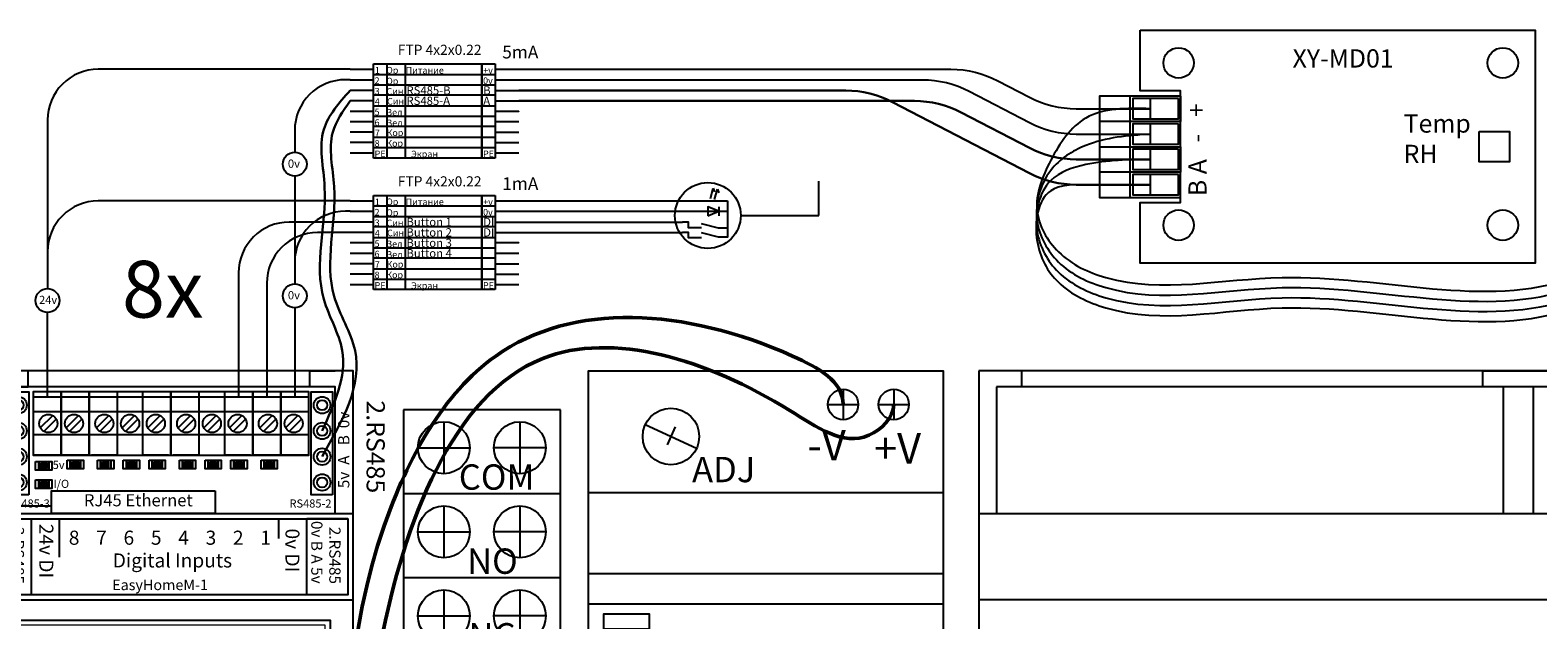
# Model space of a CAD drawing. Units: millimetres. Extents: x 509428 to 1024171, y 247591 to 526974.
# Drawn here: x 516218 to 517706, y 262805 to 263387 of the extents above; entities that cross this region are included whole.
import ezdxf

# ---------------------------------------------------------------- set-up
doc = ezdxf.new("R2010")
doc.units = ezdxf.units.MM
doc.linetypes.add('ACAD_ISO03W100', pattern=[30, 12, -18])
doc.layers.get('Defpoints').update_dxf_attribs({"color": 9})
for name, color, linetype in [('0 @ 1', 7, 'Continuous'), ('EH-Board', 1, 'Continuous'), ('EH-Board-Holes', 1, 'Continuous'), ('Electro', 7, 'Continuous'), ('Klemme', 72, 'Continuous'), ('Nominals', 6, 'Continuous'), ('Package', 8, 'Continuous'), ('ShemeWiring', 30, 'Continuous'), ('TI-board', 1, 'Continuous'), ('TI-text', 252, 'Continuous')]:
    doc.layers.add(name, color=color, linetype=linetype)
doc.layers.add('Markers', color=253, linetype='Continuous', lineweight=0)
doc.styles.add('Ros', font='times.ttf', dxfattribs={"height": 250})
doc.styles.get("Standard").update_dxf_attribs({"font": 'times.ttf'})
picture_1 = doc.add_image_def('image1.jpg', size_in_pixel=(674, 272))
picture_2 = doc.add_image_def('image2.png', size_in_pixel=(953, 173))

# ---------------------------------------------------------------- blocks, each defined once
blk = doc.blocks.new('BOX-D9MG simle')
at = {"color": 0, "lineweight": -3, "ltscale": 0.5}
for p, q in [((42.5, 886), (42.5, 902)), ((497.5, 886), (497.5, 902)), ((497.5, 902), (567.5, 902))]:
    blk.add_line(p, q, dxfattribs=at)
at = {"color": 0, "lineweight": -3}
for p, q in [((17.5, 886), (17.5, 761)), ((1577.5, 886), (17.5, 886))]:
    blk.add_line(p, q, dxfattribs=at)
at = {"color": 0, "lineweight": -3, "ltscale": 0.2}
for p, q in [((517.5, 886), (517.5, 761)), ((547.5, 886), (517.5, 886)), ((547.5, 761), (547.5, 886))]:
    blk.add_line(p, q, dxfattribs=at)
at = {"color": 0, "lineweight": -3}
for points in [[(0, 902), (0, 0), (1595, 0), (1595, 902), (0, 902)], [(0, 761), (1595, 761)], [(1595, 676), (0, 676)]]:
    blk.add_lwpolyline(points, dxfattribs=at)
blk = doc.blocks.new('Реле ABB CR-PLSx')
at = {"color": 4}
for p, q in [((0, 589.2), (-155, 589.2)), ((-155, 589.2), (-155, -190.8)), ((0, -190.8), (0, 589.2)), ((-115, 577.4), (-115, 526.2)), ((-40, 577.4), (-40, 526.2)), ((-140.6, 551.8), (-89.4, 551.8)), ((-14.4, 551.8), (-65.6, 551.8)), ((0, 506.2), (-155, 506.2)), ((-115, 494.4), (-115, 443.3)), ((-40, 494.4), (-40, 443.3)), ((-140.6, 468.8), (-89.4, 468.8)), ((-14.4, 468.8), (-65.6, 468.8)), ((0, 423.3), (-155, 423.3)), ((-115, 411.5), (-115, 360.3)), ((-40, 411.5), (-40, 360.3)), ((-140.6, 385.9), (-89.4, 385.9)), ((-14.4, 385.9), (-65.6, 385.9)), ((0, 350), (-155, 350)), ((0, 340.3), (-155, 340.3)), ((-142.5, 9.2), (-142.5, 299.2)), ((-142.5, 299.2), (-12.5, 299.2)), ((-12.5, 299.2), (-12.5, 9.2)), ((0, 0), (-155, 0)), ((-12.5, 9.2), (-142.5, 9.2)), ((-49.3, -19.4), (-77.5, -64)), ((-18.6, -38.8), (-46.8, -83.4)), ((-115, -127.7), (-115, -178.9)), ((-40, -127.7), (-40, -178.9)), ((-140.6, -153.3), (-89.4, -153.3)), ((-14.4, -153.3), (-65.6, -153.3)), ((-155, -190.8), (0, -190.8))]:
    blk.add_line(p, q, dxfattribs=at)
for centre, radius in [((-115, 551.8), 25.6), ((-40, 551.8), 25.6), ((-115, 468.8), 25.6), ((-40, 468.8), 25.6), ((-115, 385.9), 25.6), ((-40, 385.9), 25.6), ((-114.6, -29.1), 18.2), ((-115, -153.3), 25.6), ((-40, -153.3), 25.6)]:
    blk.add_circle(centre, radius, dxfattribs=at)
for centre, start, end in [((-34, -29.1), 327.6988, 147.6988), ((-62.2, -73.7), 147.6988, 327.6988)]:
    blk.add_arc(centre, 18.2, start, end, dxfattribs=at)
at = {"color": 4, "char_height": 25, "attachment_point": 1}
for s, insert in [('COM', (-100.3, 535.4)), ('NO', (-92.1, 452.4)), ('NC', (-90.6, 378.8)), ('CR-PLSx', (-131.6, 282.5)), ('16A230V', (-131.6, 250.1)), ('A1', (-127.5, -96.9)), ('A2', (-52.5, -96.9))]:
    blk.add_mtext(s, dxfattribs=dict(at, insert=insert))
at = {"oblique": 15, "width": 0.8}
blk.add_attdef('ПОДКЛЮЧЕНИЕ', (-55.7, 17.2), '', height=50, rotation=90, dxfattribs=at)
blk = doc.blocks.new('блок питания HDR-30-')
at = {"color": 3}
for p, q in [((-98.7, 601.7), (-98.7, 571.7)), ((-48.7, 601.7), (-48.7, 571.7)), ((-113.7, 586.7), (-83.7, 586.7)), ((-63.7, 586.7), (-33.7, 586.7)), ((-193.6, -229), (-193.6, -259)), ((-85.5, -229), (-85.5, -259)), ((-208.6, -244), (-178.6, -244)), ((-100.5, -244), (-70.5, -244))]:
    blk.add_line(p, q, dxfattribs=at)
at = {"color": 0}
for p, q in [((-350, 350), (0, 350)), ((-350, 0), (0, 0))]:
    blk.add_line(p, q, dxfattribs=at)
at = {"color": 3, "lineweight": -3}
for points in [[(-350, -280), (-350, 620), (0, 620), (0, -280), (-350, -280)], [(-294, 566.8), (-243.3, 543.5)], [(-264.3, 564.7), (-272.5, 546.8)], [(-350, 500), (-350, 500), (0, 500)], [(-350, 420), (-350, 420), (0, 420)], [(-350, 390), (-350, 390), (0, 390)], [(-335, 365), (-335, 380), (-290, 380), (-290, 365), (-335, 365)], [(-350, 0), (-350, 350)], [(-350, -50), (-350, -50), (0, -50)], [(-350, -80), (-350, -80), (0, -80)], [(-350, -160), (0, -160)]]:
    blk.add_lwpolyline(points, dxfattribs=at)
at = {"color": 3}
for centre in [(-98.7, 586.7), (-48.7, 586.7), (-193.6, -244), (-85.5, -244)]:
    blk.add_circle(centre, 15, dxfattribs=at)
at = {"color": 3, "lineweight": -3}
blk.add_circle((-268.6, 555.1), 27.9, dxfattribs=at)
at = {"color": 3, "char_height": 30, "width": 318.662, "attachment_point": 1}
for s, insert in [('-V', (-133.8, 561.5)), ('+V', (-68.1, 558.4))]:
    blk.add_mtext(s, dxfattribs=dict(at, insert=insert))
at = {"color": 3, "attachment_point": 1}
for s, insert, char_height in [('ADJ', (-247.8, 535), 25), ('НDR-30-', (-337.8, 98.5), 40), ('N    L', (-232.3, -175.4), 40)]:
    blk.add_mtext(s, dxfattribs=dict(at, insert=insert, char_height=char_height))
at = {"color": 3, "width": 0.8}
blk.add_attdef('U', (-109.7, 57.5), '', height=40, dxfattribs=at)
blk = doc.blocks.new('pin_2mm_x12_socket')
at = {"layer": 'Package'}
for points in [[(0, 40), (0, 0), (120, 0), (120, 40), (0, 40)], [(2.5, 30), (2.5, 37.5), (17.5, 37.5), (17.5, 22.5), (2.5, 22.5), (2.5, 30)], [(5.5, 34.5), (2.5, 37.5)], [(14.5, 25.5), (14.5, 34.5), (5.5, 34.5), (5.5, 25.5), (14.5, 25.5)], [(14.5, 34.5), (17.5, 37.5)], [(22.5, 30), (22.5, 37.5), (37.5, 37.5), (37.5, 22.5), (22.5, 22.5), (22.5, 30)], [(25.5, 34.5), (22.5, 37.5)], [(34.5, 25.5), (34.5, 34.5), (25.5, 34.5), (25.5, 25.5), (34.5, 25.5)], [(34.5, 34.5), (37.5, 37.5)], [(42.5, 30), (42.5, 37.5), (57.5, 37.5), (57.5, 22.5), (42.5, 22.5), (42.5, 30)], [(45.5, 34.5), (42.5, 37.5)], [(54.5, 25.5), (54.5, 34.5), (45.5, 34.5), (45.5, 25.5), (54.5, 25.5)], [(54.5, 34.5), (57.5, 37.5)], [(62.5, 30), (62.5, 37.5), (77.5, 37.5), (77.5, 22.5), (62.5, 22.5), (62.5, 30)], [(74.5, 25.5), (74.5, 34.5), (65.5, 34.5), (65.5, 25.5), (74.5, 25.5)], [(82.5, 30), (82.5, 37.5), (97.5, 37.5), (97.5, 22.5), (82.5, 22.5), (82.5, 30)], [(94.5, 25.5), (94.5, 34.5), (85.5, 34.5), (85.5, 25.5), (94.5, 25.5)], [(102.5, 30), (102.5, 37.5), (117.5, 37.5), (117.5, 22.5), (102.5, 22.5), (102.5, 30)], [(114.5, 25.5), (114.5, 34.5), (105.5, 34.5), (105.5, 25.5), (114.5, 25.5)], [(5.5, 25.5), (2.5, 22.5)], [(2.5, 10), (2.5, 17.5), (17.5, 17.5), (17.5, 2.5), (2.5, 2.5), (2.5, 10)], [(5.5, 14.5), (2.5, 17.5)], [(14.5, 25.5), (17.5, 22.5)], [(14.5, 14.5), (17.5, 17.5)], [(25.5, 25.5), (22.5, 22.5)], [(22.5, 10), (22.5, 17.5), (37.5, 17.5), (37.5, 2.5), (22.5, 2.5), (22.5, 10)], [(25.5, 14.5), (22.5, 17.5)], [(34.5, 25.5), (37.5, 22.5)], [(34.5, 14.5), (37.5, 17.5)], [(45.5, 25.5), (42.5, 22.5)], [(42.5, 10), (42.5, 17.5), (57.5, 17.5), (57.5, 2.5), (42.5, 2.5), (42.5, 10)], [(45.5, 14.5), (42.5, 17.5)], [(54.5, 25.5), (57.5, 22.5)], [(54.5, 14.5), (57.5, 17.5)], [(62.5, 10), (62.5, 17.5), (77.5, 17.5), (77.5, 2.5), (62.5, 2.5), (62.5, 10)], [(74.5, 25.5), (77.5, 22.5)], [(74.5, 14.5), (77.5, 17.5)], [(82.5, 10), (82.5, 17.5), (97.5, 17.5), (97.5, 2.5), (82.5, 2.5), (82.5, 10)], [(94.5, 25.5), (97.5, 22.5)], [(94.5, 14.5), (97.5, 17.5)], [(102.5, 10), (102.5, 17.5), (117.5, 17.5), (117.5, 2.5), (102.5, 2.5), (102.5, 10)], [(114.5, 25.5), (117.5, 22.5)], [(114.5, 14.5), (117.5, 17.5)], [(5.5, 5.5), (2.5, 2.5)], [(14.5, 5.5), (14.5, 14.5), (5.5, 14.5), (5.5, 5.5), (14.5, 5.5)], [(14.5, 5.5), (17.5, 2.5)], [(25.5, 5.5), (22.5, 2.5)], [(34.5, 5.5), (34.5, 14.5), (25.5, 14.5), (25.5, 5.5), (34.5, 5.5)], [(34.5, 5.5), (37.5, 2.5)], [(45.5, 5.5), (42.5, 2.5)], [(54.5, 5.5), (54.5, 14.5), (45.5, 14.5), (45.5, 5.5), (54.5, 5.5)], [(54.5, 5.5), (57.5, 2.5)], [(74.5, 5.5), (74.5, 14.5), (65.5, 14.5), (65.5, 5.5), (74.5, 5.5)], [(74.5, 5.5), (77.5, 2.5)], [(94.5, 5.5), (94.5, 14.5), (85.5, 14.5), (85.5, 5.5), (94.5, 5.5)], [(94.5, 5.5), (97.5, 2.5)], [(114.5, 5.5), (114.5, 14.5), (105.5, 14.5), (105.5, 5.5), (114.5, 5.5)], [(114.5, 5.5), (117.5, 2.5)]]:
    blk.add_lwpolyline(points, dxfattribs=at)
at = {"layer": 'Package', "color": 1}
for centre in [(10, 30), (30, 30), (50, 30), (70, 30), (90, 30), (110, 30), (10, 10), (30, 10), (50, 10), (70, 10), (90, 10), (110, 10)]:
    blk.add_circle(centre, 4, dxfattribs=at)
at = {"layer": '0 @ 1', "char_height": 2, "width": 65.346, "attachment_point": 1, "style": 'Ros'}
for s, insert in [('2', (9.2, 30.9)), ('4', (29.2, 30.9)), ('6', (49.2, 30.9)), ('8', (69.2, 30.9)), ('9', (89.7, 30.9)), ('11', (109, 31.1)), ('PBD2-12 (DS-1026-06 - 2X6)', (2.4, 21.2)), ('1', (9.6, 11)), ('3', (29.6, 11)), ('5', (49.6, 11)), ('7', (69.6, 11)), ('10', (88.9, 11)), ('12', (108.9, 11))]:
    blk.add_mtext(s, dxfattribs=dict(at, insert=insert))
blk = doc.blocks.new('TB-308')
at = {"layer": 'Klemme'}
for points in [[(0, 0), (0.807, 0), (0.807, 0.627), (0, 0.627), (0, 0)], [(0.784, 0), (0.784, 0), (0.784, 0), (0.531, 0), (0.531, 0.627), (0.277, 0.627), (0.277, 0), (0.023, 0), (0.023, 0)], [(0, 0.577), (0.807, 0.577)], [(0.807, 0.427), (0, 0.427)], [(0.071, 0.27), (0.193, 0.392)], [(0.106, 0.235), (0.228, 0.357)], [(0.325, 0.27), (0.447, 0.392)], [(0.36, 0.235), (0.482, 0.357)], [(0.579, 0.27), (0.701, 0.392)], [(0.614, 0.235), (0.736, 0.357)], [(0.807, 0.2), (0, 0.2)]]:
    blk.add_lwpolyline(points, dxfattribs=at)
for centre in [(0.15, 0.313), (0.404, 0.313), (0.658, 0.313)]:
    blk.add_circle(centre, 0.09, dxfattribs=at)
blk = doc.blocks.new('TB-308-021')
at = {"layer": 'Klemme'}
for points in [[(0, 0), (0.553, 0), (0.553, 0.627), (0, 0.627), (0, 0)], [(0.553, 0), (0.553, 0), (0.553, 0), (0.277, 0), (0.277, 0.627), (0.277, 0.627), (0.277, 0), (0, 0), (0, 0)], [(0, 0.577), (0.553, 0.577)], [(0.553, 0.427), (0, 0.427)], [(0.071, 0.27), (0.193, 0.392)], [(0.106, 0.235), (0.228, 0.357)], [(0.325, 0.27), (0.447, 0.392)], [(0.36, 0.235), (0.482, 0.357)], [(0.553, 0.2), (0, 0.2)]]:
    blk.add_lwpolyline(points, dxfattribs=at)
for centre in [(0.15, 0.313), (0.404, 0.313)]:
    blk.add_circle(centre, 0.09, dxfattribs=at)
blk = doc.blocks.new('EIA 0603 LED RED')
at = {"layer": 'Package', "lineweight": -3}
blk.add_hatch(color=0, dxfattribs=at).paths.add_polyline_path([(5, 7), (5, 1.5), (10.6, 1.5), (10.6, 7)])
at = {"layer": 'Electro'}
for points in [[(0, 8.5), (3, 8.5), (3, 0), (0, 0), (0, 8.5)], [(13, 8.5), (16, 8.5), (16, 0), (13, 0), (13, 8.5)]]:
    blk.add_lwpolyline(points, dxfattribs=at)
at = {"layer": 'Package', "color": 7, "linetype": 'Continuous', "lineweight": 20}
for q in [(5.8, 6.5), (5.8, 2)]:
    blk.add_line((5.8, 4.2), q, dxfattribs=at)
at = {"layer": 'Package'}
blk.add_lwpolyline([(3, 8.5), (13, 8.5), (13, 0), (3, 0), (3, 8.5)], dxfattribs=at)
at = {"layer": 'Package', "lineweight": -3}
blk.add_lwpolyline([(5, 7), (10.6, 7), (10.6, 1.5), (5, 1.5)], close=True, dxfattribs=at)
at = {"layer": 'Package', "color": 7, "linetype": 'Continuous', "lineweight": 20}
blk.add_lwpolyline([(5.8, 4.2), (9.6, 6.5), (9.6, 2)], close=True, dxfattribs=at)
blk = doc.blocks.new('TB-301(306)')
at = {"layer": 'Klemme'}
for points in [[(0, 0), (1.5, 0), (1.5, 0.76), (0, 0.76), (0, 0.16), (0.06, 0.16), (0.06, 0.1), (0, 0.1), (0, 0)], [(0.5, 0.76), (0.5, 0), (1, 0), (1, 0.76)], [(0, 0.71), (1.5, 0.71)], [(0, 0.65), (1.5, 0.65)], [(0.315, 0.585), (0.315, 0.585), (0.115, 0.385)], [(0.385, 0.515), (0.385, 0.515), (0.185, 0.315)], [(0.815, 0.585), (0.815, 0.585), (0.615, 0.385)], [(0.885, 0.515), (0.885, 0.515), (0.685, 0.315)], [(1.315, 0.585), (1.315, 0.585), (1.115, 0.385)], [(1.385, 0.515), (1.385, 0.515), (1.185, 0.315)], [(0, 0.25), (1.5, 0.25)], [(1.5, 0.1), (1.56, 0.1), (1.56, 0.16), (1.5, 0.16)]]:
    blk.add_lwpolyline(points, dxfattribs=at)
for centre in [(0.25, 0.45), (0.75, 0.45), (1.25, 0.45)]:
    blk.add_circle(centre, 0.15, dxfattribs=at)
blk = doc.blocks.new('pin-hole-1')
at = {"layer": 'TI-board', "color": 0}
for radius in [0.0825, 0.05]:
    blk.add_circle((0, 0), radius, dxfattribs=at)
blk = doc.blocks.new('BOX-D2MG simple')
at = {"color": 0}
for points in [[(0, 902), (0, 0), (363, 0), (363, 902), (0, 902)], [(17.5, 886), (17.5, 761)], [(345.5, 761), (345.5, 886), (17.5, 886)], [(17.5, 141), (17.5, 16), (345.5, 16), (345.5, 141)]]:
    blk.add_lwpolyline(points, dxfattribs=at)
at = {"color": 0, "ltscale": 0.5}
for points in [[(17.5, 886), (42.5, 886), (42.5, 902), (17.5, 902)], [(345.5, 886), (320.5, 886), (320.5, 902), (345.5, 902)], [(17.5, 16), (42.5, 16), (42.5, 0), (17.5, 0)], [(345.5, 0), (320.5, 0), (320.5, 16), (345.5, 16)]]:
    blk.add_lwpolyline(points, dxfattribs=at)
at = {"color": 0, "lineweight": -3}
for points in [[(0, 761), (363, 761)], [(0, 676), (363, 676)], [(0, 226), (363, 226)], [(0, 141), (363, 141)], [(0, 0), (363, 0)]]:
    blk.add_lwpolyline(points, dxfattribs=at)
blk = doc.blocks.new('Stikker M1 top ru')
at = {"layer": 'Defpoints'}
blk.add_lwpolyline([(353, 75), (353, 75), (353, 0), (353, 0), (0, 0), (0, 0), (0, 75), (0, 75), (353, 75)], dxfattribs=at)
at = {"layer": 'Markers', "color": 0}
for points in [[(10, 75), (0, 75), (0, 65)], [(353, 75), (343, 75), (353, 75), (353, 65)], [(10, 0), (0, 0), (0, 10)], [(353, 10), (353, 0), (343, 0)]]:
    blk.add_lwpolyline(points, dxfattribs=at)
at = {"layer": 'ShemeWiring', "color": 0, "lineweight": -3}
blk.add_lwpolyline([(353, 75), (312.4, 75)], dxfattribs=at)
at = {"layer": 'TI-text', "color": 0, "lineweight": -3}
for points in [[(40.6, 0), (40.6, 0), (40.6, 75)], [(68.2, 37.1), (68.2, 37.1), (68.2, 75)], [(284.9, 55.4), (284.9, 55.4), (284.9, 55.4), (284.9, 75)], [(312.4, 0), (312.4, 0), (312.4, 75)]]:
    blk.add_lwpolyline(points, dxfattribs=at)
at = {"layer": 'TI-text', "color": 0}
for s, height, p in [('0v B A 5v', 11.09, (4.4, 72.8)), ('3.RS485', 11.09, (22.2, 67)), ('24v DI', 13.86, (48.4, 70)), ('0v DI', 13.86, (291.3, 65.3)), ('0v B A 5v', 11.09, (316.8, 72.8)), ('2.RS485', 11.09, (334.6, 67))]:
    blk.add_text(s, height=height, rotation=270, dxfattribs=at).set_placement(p)
for s, height, p in [('8', 13.9, (77.5, 49.3)), ('7', 13.9, (104.5, 49.3)), ('6', 13.9, (131.5, 49.3)), ('5', 13.9, (158.5, 49.3)), ('4', 13.9, (185.5, 49.3)), ('3', 13.9, (212.5, 49.3)), ('2', 13.9, (239.5, 49.3)), ('1', 13.9, (266.5, 49.3)), ('Digital Inputs', 13.863, (120.9, 26.9)), ('EasyHomeM-1', 10.397, (120.3, 4.5))]:
    blk.add_text(s, height=height, dxfattribs=at).set_placement(p)
blk = doc.blocks.new('Stikker M1 bot ru')
at = {"layer": 'Defpoints'}
blk.add_lwpolyline([(353, 75), (353, 75), (353, 0), (353, 0), (0, 0), (0, 0), (0, 75), (0, 75), (353, 75)], dxfattribs=at)
at = {"layer": 'Markers', "color": 0}
for points in [[(10, 75), (0, 75), (0, 65)], [(343, 75), (353, 75), (353, 65)], [(0, 10), (0, 0), (10, 0)], [(353, 10), (353, 0), (343, 0)]]:
    blk.add_lwpolyline(points, dxfattribs=at)
at = {"layer": 'TI-text', "color": 0}
for points in [[(17.7, 64), (170.7, 64), (170.7, 39.3), (17.7, 39.3)], [(17.7, 32.3), (170.7, 32.3), (170.7, 7.7), (17.7, 7.7)]]:
    blk.add_lwpolyline(points, close=True, dxfattribs=at)
blk.add_text('DO1', height=22.18, rotation=270, dxfattribs=at).set_placement((190.6, 66.1))
for s, height, p in [('Power', 27.73, (233.1, 42.6)), ('24v 0v', 22.18, (241, 5.1))]:
    blk.add_text(s, height=height, dxfattribs=at).set_placement(p)
at = {"layer": 'TI-text', "color": 0, "lineweight": -3, "char_height": 16, "width": 188.264, "attachment_point": 1, "style": 'Ros'}
for s, insert in [('\\pi21.988;DO - 2..10(X4)', (-0.5, 61.3)), ('\\pi21.988;DO-11..19(X5)', (-0.5, 29.6))]:
    blk.add_mtext(s, dxfattribs=dict(at, insert=insert))
blk = doc.blocks.new('Stikker M1 main ru')
at = {"layer": 'Defpoints', "lineweight": 0}
blk.add_lwpolyline([(0, 400), (0, 0), (308, 0), (308, 400), (0, 400)], dxfattribs=at)
at = {"layer": 'Markers', "color": 7}
for points in [[(5, 400), (0, 400), (0, 395)], [(308, 395), (308, 400), (303, 400)], [(0, 5), (0, 0), (5, 0)], [(308, 5), (308, 0), (303, 0)]]:
    blk.add_lwpolyline(points, dxfattribs=at)
at = {"layer": 'TI-text', "color": 7}
blk.add_lwpolyline([(19.7, 240.1), (287.2, 240.1)], dxfattribs=at)
at = {"layer": 'TI-text', "color": 7, "attachment_point": 1, "style": 'Ros'}
for s, insert, char_height, width in [('{\\fArial|b0|i0|c0|p34;\\H0.66667x;EasyHomeM-1}', (13.8, 288.3), 48, 288), ('\\pi-30,l30,t30,240,360;{\\fSymbol|b0|i0|c2|p18;\\H0.80003x;·^I\\fArial|b0|i0|c0|p34;8x\\fArial|b0|i0|c204|p34; \\fArial|b0|i0|c0|p34;DI\\fArial|b0|i0|c204|p34; 2\\fArial|b0|i0|c0|p34;4\\fArial|b0|i0|c204|p34;В\\fArial|b0|i0|c0|p34;\\H0.99996x;^I^I\\fArial|b0|i0|c204|p34;\\P\\pt30,90;\\fSymbol|b0|i0|c2|p18;·^I\\fArial|b0|i0|c0|p34;1x DO\\fArial|b0|i0|c204|p34; 24\\fArial|b0|i0|c0|p34;B\\fArial|b0|i0|c204|p34;\\H0.66667x; \\fArial|b0|i0|c0|p34;5\\fArial|b0|i0|c204|p34;0мА\\fArial|b0|i0|c0|p34;\\H1.5x;\\P\\fSymbol|b0|i0|c2|p18;·^I\\fArial|b0|i0|c0|p34;18xDO X4,X5\\P\\fSymbol|b0|i0|c2|p18;·^I\\fArial|b0|i0|c0|p34;2x RS485}', (21.4, 221.9), 30, 1355.441)]:
    blk.add_mtext(s, dxfattribs=dict(at, insert=insert, char_height=char_height, width=width))
at = {"layer": 'TI-text', "color": 7, "linetype": 'ByBlock', "lineweight": 0, "true_color": 0xffffff}
image = blk.add_image(picture_1, insert=(34.4, 285.7), size_in_units=(242.4, 97.8), dxfattribs=at)
image.dxf.flags = 7
image.dxf.unprotected_set("ltscale", 0)
at = {"layer": 'TI-text', "color": 7, "true_color": 0xffffff}
image = blk.add_image(picture_2, insert=(10.2, 10.8), size_in_units=(287.8, 52.3), dxfattribs=at)
image.dxf.flags = 7
blk = doc.blocks.new('EasyHomeM-1')
at = {"color": 7, "lineweight": -3}
for points in [[(5, 756), (358, 756), (358, 681), (5, 681), (5, 756)], [(22.5, 656), (335.5, 656), (340.5, 656), (340.5, 251), (340.5, 246), (27.5, 246), (22.5, 246), (22.5, 651), (22.5, 656)], [(5, 221), (358, 221), (358, 146), (5, 146), (5, 221)]]:
    blk.add_lwpolyline(points, dxfattribs=at)
at = {"layer": 'Nominals'}
blk.add_lwpolyline([(226.9, 783.4), (226.9, 761), (65.4, 761), (65.4, 783.4), (226.9, 783.4)], dxfattribs=at)
at = {"layer": 'ShemeWiring', "color": 3, "lineweight": -3}
for points in [[(42.9, 779.5), (22.1, 779.5), (22.1, 779.5), (22.1, 881.3), (42.9, 881.3), (42.9, 779.5)], [(342.6, 779.5), (321.8, 779.5), (321.8, 779.5), (321.8, 881.3), (342.6, 881.3), (342.6, 779.5)]]:
    blk.add_lwpolyline(points, dxfattribs=at)
at = {"layer": 'EH-Board', "color": 3, "lineweight": -3, "xscale": 100, "yscale": 100, "zscale": 100}
for p in [(47.3, 818.6), (264, 818.6)]:
    blk.add_blockref('TB-308-021', p, dxfattribs=at)
at = {"layer": 'EH-Board-Holes', "lineweight": -3, "xscale": 100, "yscale": 100, "zscale": 100, "rotation": 180}
for p in [(32.8, 868), (332.5, 868), (32.8, 842.6), (332.5, 842.6), (32.8, 817.2), (332.5, 817.2), (32.8, 791.8), (332.5, 791.8)]:
    blk.add_blockref('pin-hole-1', p, dxfattribs=at)
at = {"layer": 'Klemme', "xscale": 100, "yscale": 100, "zscale": 100}
for p in [(102.6, 818.6), (183.3, 818.6)]:
    blk.add_blockref('TB-308', p, dxfattribs=at)
at = {"layer": 'Package', "color": 3, "lineweight": -3}
blk.add_blockref('EIA 0603 LED RED', (49.8, 803.9), dxfattribs=at)
at = {"layer": 'Package', "lineweight": -3}
for p in [(81, 805.1), (110.9, 805.1), (136.3, 805.1), (161.7, 805.1), (191.6, 805.1), (217, 805.1), (242.4, 805.1), (272.3, 805.1), (49.8, 785.7), (204.5, 106.5)]:
    blk.add_blockref('EIA 0603 LED RED', p, dxfattribs=at)
at = {"layer": 'Package'}
for p in [(42.5, 91.7), (42.5, 33.4)]:
    blk.add_blockref('pin_2mm_x12_socket', p, dxfattribs=at)
at = {"layer": 'ShemeWiring', "color": 8, "lineweight": -3}
blk.add_blockref('BOX-D2MG simple', (0, 0), dxfattribs=at)
at = {"layer": 'ShemeWiring', "color": 0, "lineweight": -3}
for name, p in [('Stikker M1 top ru', (5, 681)), ('Stikker M1 main ru', (27.5, 251)), ('Stikker M1 bot ru', (5, 146))]:
    blk.add_blockref(name, p, dxfattribs=at)
at = {"layer": 'TI-text', "linetype": 'ACAD_ISO03W100', "lineweight": 30, "xscale": 100, "yscale": 100, "zscale": 100, "rotation": 180}
blk.add_blockref('TB-301(306)', (333.8, 97.8), dxfattribs=at)
at = {"layer": 'Nominals'}
for s, p in [('5v', (66.6, 805.1)), ('I/O', (67.3, 786.4))]:
    blk.add_text(s, height=8, dxfattribs=at).set_placement(p)
at = {"layer": 'Nominals', "color": 7, "lineweight": -3, "char_height": 8, "width": 82.617, "attachment_point": 1, "style": 'Ros'}
for s, insert in [('RS485-3', (22.3, 775)), ('RS485-2', (300.3, 775))]:
    blk.add_mtext(s, dxfattribs=dict(at, insert=insert))
at = {"layer": 'TI-text'}
for p in [(13.8, 784.2), (359.4, 786.1)]:
    blk.add_text('5v  A   B  0v', height=11.09, rotation=90, dxfattribs=at).set_placement(p)
blk = doc.blocks.new('FTP 4x2x0.22')
at = {"color": 0}
for p, q in [((231, 53), (363, 53)), ((231, -876), (231, 53)), ((363, 53), (543, 53)), ((363, 53), (363, -876)), ((543, 53), (543, -876)), ((543, 53), (1433, 53)), ((1301, 53), (1301, -876)), ((1301, -876), (1301, 53)), ((1433, 53), (1433, -876)), ((0, -103), (231, -103)), ((231, -51), (363, -51)), ((363, -51), (1301, -51)), ((1301, -51), (1433, -51)), ((1433, -103), (1664, -103)), ((231, -153), (363, -153)), ((363, -257), (231, -257)), ((363, -153), (543, -153)), ((1433, -257), (363, -257)), ((543, -153), (1301, -153)), ((1301, -153), (1433, -153)), ((231, -313), (0, -313)), ((231, -361), (363, -361)), ((363, -361), (543, -361)), ((543, -361), (1433, -361)), ((1433, -313), (1664, -313)), ((0, -515), (231, -515)), ((231, -463), (363, -463)), ((363, -566), (231, -566)), ((363, -463), (1433, -463)), ((543, -566), (363, -566)), ((1433, -566), (543, -566)), ((1433, -515), (1664, -515)), ((231, -724), (0, -724)), ((231, -670), (363, -670)), ((363, -670), (1433, -670)), ((1433, -724), (1664, -724)), ((231, -828), (0, -828)), ((231, -772), (363, -772)), ((363, -876), (231, -876)), ((363, -772), (543, -772)), ((543, -876), (363, -876)), ((543, -772), (1301, -772)), ((1301, -876), (543, -876)), ((1301, -772), (1433, -772)), ((1433, -876), (1301, -876)), ((1433, -826), (1664, -826))]:
    blk.add_line(p, q, dxfattribs=at)
at = {"color": 5}
for p, q in [((231, -210), (0, -210)), ((1433, -210), (1664, -210))]:
    blk.add_line(p, q, dxfattribs=at)
at = {"color": 34}
for p, q in [((231, -621), (0, -621)), ((1433, -621), (1664, -621))]:
    blk.add_line(p, q, dxfattribs=at)
at = {"color": 30}
for points in [[(0, 0), (231, 0), (231, 0)], [(1433, 0), (1664, 0), (1664, 0)]]:
    blk.add_lwpolyline(points, dxfattribs=at)
at = {"color": 3}
for points in [[(0, -412), (231, -412), (231, -412)], [(1433, -412), (1664, -412), (1664, -412)]]:
    blk.add_lwpolyline(points, dxfattribs=at)
for s, height, p in [('FTP 4x2x0.22', 100, (471, 142, -39200)), ('1', 65, (244, -43, -33067)), ('Питание', 65, (549, -43, -30240)), ('+v', 65, (1314, -43, -33067)), ('2', 65, (242, -145, -33067)), ('0v', 65, (1313, -145, -33067)), ('4', 65, (244, -352, -33067)), ('3', 65, (243, -249, -33067)), ('Син', 65, (365, -349, -83467)), ('5', 65, (242, -455, -33067)), ('6', 65, (242, -558, -33067)), ('8', 65, (242, -764, -33067)), ('7', 65, (244, -662, -33067)), ('PE', 65, (242, -867, -33067)), ('Экран', 65, (602, -869, -33067)), ('PE', 65, (1312, -867, -33067))]:
    blk.add_text(s, height=height).set_placement(p)
at = {"color": 30}
blk.add_text('Ор', height=65, dxfattribs=at).set_placement((356, -42, -83467))
at = {"color": 7}
for s, p in [('Ор', (356, -149, -83467)), ('Зел', (361, -562, -83467)), ('Кор', (357, -763, -83467))]:
    blk.add_text(s, height=65, dxfattribs=at).set_placement(p)
at = {"color": 5}
blk.add_text('Син', height=65, dxfattribs=at).set_placement((359, -251, -83467))
at = {"color": 3}
blk.add_text('Зел', height=65, dxfattribs=at).set_placement((360, -458, -83467))
at = {"color": 34}
blk.add_text('Кор', height=65, dxfattribs=at).set_placement((360, -659, -83467))
blk = doc.blocks.new('Sensor_XY-MD01')
at = {"layer": 'ShemeWiring', "color": 7, "lineweight": -3}
for points in [[(0, 230), (390, 230), (390, 0), (0, 0), (0, 60), (40, 60), (40, 170), (0, 170), (0, 230)], [(40, 165), (40, 140), (-40, 140), (-40, 115), (40, 115), (40, 90), (-40, 90), (-40, 65), (40, 65), (40, 165), (-40, 165), (-40, 65)], [(-10, 165), (-10, 65)], [(38, 162.5), (-7, 162.5), (-7, 142.5), (38, 142.5), (38, 162.5)], [(9.8, 162.5), (9.8, 142.5)], [(38, 137.5), (-7, 137.5), (-7, 117.5), (38, 117.5), (38, 137.5)], [(9.8, 137.5), (9.8, 117.5)], [(334.5, 130), (364.5, 130), (364.5, 100), (334.5, 100), (334.5, 130)], [(38, 112.5), (-7, 112.5), (-7, 92.5), (38, 92.5), (38, 112.5)], [(9.8, 112.5), (9.8, 92.5)], [(38, 87.5), (-7, 87.5), (-7, 67.5), (38, 67.5), (38, 87.5)], [(9.8, 87.5), (9.8, 67.5)]]:
    blk.add_lwpolyline(points, dxfattribs=at)
for centre in [(38, 197.6), (358, 197.6), (38, 37.6), (358, 37.6)]:
    blk.add_circle(centre, 15, dxfattribs=at)
at = {"layer": 'TI-text', "color": 7, "char_height": 18, "width": 132.864, "attachment_point": 1}
for s, insert in [('XY-MD01', (150.5, 211.1)), ('Temp\\PRH', (260.1, 146.9))]:
    blk.add_mtext(s, dxfattribs=dict(at, insert=insert))
at = {"layer": 'TI-text', "color": 7, "char_height": 18, "width": 132.864, "attachment_point": 1, "rotation": 90}
for s, insert in [('-   +', (46.5, 119.2)), ('B A', (47.7, 66.2))]:
    blk.add_mtext(s, dxfattribs=dict(at, insert=insert))

msp = doc.modelspace()

# ---------------------------------------------------------------- linework, layer by layer
at = {"color": 0, "lineweight": 30}
msp.add_line((516700.1, 263316.8), (516861.8, 263316.8), dxfattribs=at)
for p, q in [((516889.3, 263220.7), (516892, 263230.8)), ((516892, 263230.8), (516893.3, 263227.2)), ((516893.5, 263219.6), (516896.2, 263229.7)), ((516896.2, 263229.7), (516897.5, 263226.1)), ((516996.2, 263203.8), (516996.2, 263237.6)), ((516919.3, 263203.8), (516996.2, 263203.8))]:
    msp.add_line(p, q)
at = {"color": 30}
for p, q in [((516700.1, 263218.3), (516906.3, 263218.3)), ((516906.3, 263218.3), (516906.3, 263208))]:
    msp.add_line(p, q, dxfattribs=at)
at = {"color": 0}
for p, q in [((516700.1, 263208), (516881, 263208)), ((516700.1, 263187), (516861.8, 263187))]:
    msp.add_line(p, q, dxfattribs=at)
at = {"color": 5}
msp.add_line((516700.1, 263197.3), (516861.8, 263197.3), dxfattribs=at)
at = {"color": 30}
for points in [[(516533.7, 263348.1), (516285.1, 263348.1, 0.414214), (516235.1, 263298.1), (516235.1, 263131.7)], [(516533.7, 263218.3), (516285.1, 263218.3, 0.414214), (516235.1, 263168.3), (516235.1, 263131.7)]]:
    msp.add_lwpolyline(points, format="xyb", dxfattribs=at)
at = {"color": 7}
for points in [[(516533.7, 263337.8), (516529.1, 263337.8, 0.414214), (516479.1, 263287.8), (516479.1, 263266.3)], [(516533.7, 263208), (516529.1, 263208, 0.414214), (516479.1, 263158), (516479.1, 263136.5)], [(516533.7, 263187), (516501.5, 263187, 0.414214), (516451.5, 263137), (516451.5, 263025.1)]]:
    msp.add_lwpolyline(points, format="xyb", dxfattribs=at)
for points in [[(516479.1, 263242.6), (516479.1, 263154.9)], [(516479.1, 263112.8), (516479.1, 263025.1)]]:
    msp.add_lwpolyline(points, dxfattribs=at)
msp.add_lwpolyline([(516886.8, 263203.6), (516897.8, 263208), (516886.8, 263212.4)], close=True)
for points in [[(516897.8, 263212.4), (516897.8, 263203.6)], [(516881, 263208), (516906.3, 263208), (516906.3, 263191.3), (516897.2, 263191.3), (516880.4, 263195.6)], [(516880.4, 263191.5), (516867.7, 263191.5), (516867.7, 263197.3), (516861.8, 263197.3)], [(516880.4, 263181.7), (516867.7, 263181.7), (516867.7, 263187), (516861.8, 263187)], [(516906.3, 263191.3), (516906.3, 263182.4), (516897.2, 263182.4), (516880.4, 263186.7)]]:
    msp.add_lwpolyline(points)
at = {"color": 5}
msp.add_lwpolyline([(516533.7, 263197.3), (516473.7, 263197.3, 0.414214), (516423.7, 263147.3), (516423.7, 263025.1)], format="xyb", dxfattribs=at)
at = {"color": 30}
msp.add_lwpolyline([(516235.1, 263025.1), (516235.1, 263108.1)], dxfattribs=at)
for centre, radius in [((516479.1, 263254.5), 11.8), ((516886.8, 263203.8), 32.5), ((516479.1, 263124.6), 11.8)]:
    msp.add_circle(centre, radius)
msp.add_circle((516235.1, 263119.9), 11.8, dxfattribs=at)
at = {"layer": 'ShemeWiring', "color": 30, "lineweight": -3}
msp.add_lwpolyline([(516700.1, 263348.1), (517126.7, 263348.1, -0.120577), (517172.9, 263336.8), (517204.2, 263320.5, 0.120577), (517250.4, 263309.2), (517323.3, 263309.2)], format="xyb", dxfattribs=at)
at = {"layer": 'ShemeWiring', "color": 7, "lineweight": -3}
msp.add_lwpolyline([(516700.1, 263337.8), (517098.5, 263337.8, -0.120577), (517144.7, 263326.5), (517204.2, 263295.5, 0.120577), (517250.4, 263284.2), (517323.3, 263284.2)], format="xyb", dxfattribs=at)
at = {"layer": 'ShemeWiring', "color": 5, "lineweight": 30}
msp.add_lwpolyline([(516700.1, 263327.1), (517022.9, 263327.1, -0.120577), (517069.1, 263315.8), (517204.2, 263245.5, 0.120577), (517250.4, 263234.2), (517323.3, 263234.2)], format="xyb", dxfattribs=at)
at = {"layer": 'ShemeWiring', "color": 7, "lineweight": 30}
msp.add_lwpolyline([(516861.8, 263316.8), (517090.7, 263316.8, -0.120577), (517136.9, 263305.5), (517204.2, 263270.5, 0.120577), (517250.4, 263259.2), (517323.3, 263259.2)], format="xyb", dxfattribs=at)
at = {"layer": 'ShemeWiring', "color": 7}
msp.add_lwpolyline([(516239.1, 262917.1), (515935.3, 262917.1, 0.414214), (515885.3, 262867.1), (515885.3, 261721.4), (515885.3, 261721.4)], format="xyb", dxfattribs=at)
at = {"layer": 'ShemeWiring', "color": 5, "lineweight": 30, "end_tangent": (1, 0)}
msp.add_spline([(516506.1, 262991.4), (516525.9, 263070.8), (516507.8, 263121.2), (516508.6, 263231.8), (516507.8, 263288.8), (516533.7, 263327.1)], degree=3, dxfattribs=at)
at = {"layer": 'ShemeWiring', "color": 7, "lineweight": 30, "end_tangent": (1, 0)}
msp.add_spline([(516506.1, 262966), (516538.6, 263070.7), (516518, 263124), (516518, 263232.3), (516516.6, 263285.9), (516533.7, 263316.8)], degree=3, dxfattribs=at)
at = {"layer": 'ShemeWiring', "color": 30, "lineweight": -3}
msp.add_spline([(517323.3, 263309.2), (517259.7, 263299.9), (517225.2, 263258.3), (517211.8, 263208.5), (517232.9, 263167.9), (517279.5, 263142.7), (517453.6, 263142.7), (517741.5, 263142.7), (517832.6, 263194.9)], degree=3, dxfattribs=at)
at = {"layer": 'ShemeWiring', "color": 7, "lineweight": -3}
for points in [[(517323.3, 263284.2), (517259.7, 263272.9), (517225.2, 263248.3), (517211.8, 263198.5), (517232.9, 263157.9), (517279.5, 263132.7), (517453.6, 263132.7), (517741.5, 263132.7), (517832.6, 263184.9)], [(517323.3, 263259.2), (517259.7, 263254), (517225.2, 263238.3), (517211.8, 263188.5), (517232.9, 263147.9), (517279.5, 263122.7), (517453.6, 263122.7), (517741.5, 263122.7), (517832.6, 263174.9)]]:
    msp.add_spline(points, degree=3, dxfattribs=at)
at = {"layer": 'ShemeWiring', "color": 5, "lineweight": -3}
msp.add_spline([(517323.3, 263234.2), (517259.7, 263234.2), (517225.2, 263228.3), (517211.8, 263178.5), (517232.9, 263137.9), (517279.5, 263112.7), (517453.6, 263112.7), (517741.5, 263112.7), (517832.6, 263164.9)], degree=3, dxfattribs=at)
at = {"layer": 'ShemeWiring', "color": 5, "lineweight": 50, "start_tangent": (0, 1), "end_tangent": (0, 1)}
msp.add_spline([(517020.3, 263017.4), (516970.4, 263065.2), (516677.4, 263065.2), (516567.4, 262897.8), (516556.8, 262258.8), (516556.8, 262173.7), (516541.1, 262124.4), (516500.2, 262124.4), (516482.4, 262186.5)], degree=3, dxfattribs=at)
at = {"layer": 'ShemeWiring', "color": 1, "lineweight": 50, "start_tangent": (0, -1), "end_tangent": (0, 1)}
msp.add_spline([(517070.3, 263017.4), (517045.7, 262987), (516967.7, 263011.5), (516723.8, 263062.8), (516564.4, 262782.7), (516570.4, 262379.8), (516576.2, 262168.8), (516537.5, 262096.9), (516446.6, 262119.7), (516428.9, 262186.9)], degree=3, dxfattribs=at)

# ---------------------------------------------------------------- block references
at = {"color": 7, "xscale": 0.09999999997671694, "yscale": 0.09999999997671694, "zscale": 0.09999999997671694}
for p in [(516533.7, 263348.1), (516533.7, 263218.3)]:
    msp.add_blockref('FTP 4x2x0.22', p, dxfattribs=at)
msp.add_blockref('Реле ABB CR-PLSx', (516741.3, 262422.9)).add_auto_attribs({'ПОДКЛЮЧЕНИЕ': '24VDC'})
at = {"layer": 'ShemeWiring', "color": 7, "lineweight": -3}
msp.add_blockref('Sensor_XY-MD01', (517313.4, 263156.7), dxfattribs=at)
at = {"layer": 'ShemeWiring', "color": 0, "lineweight": -3}
msp.add_blockref('EasyHomeM-1', (516173.6, 262148.7), dxfattribs=at)
at = {"layer": 'ShemeWiring', "color": 8, "lineweight": -3}
ref = msp.add_blockref('блок питания HDR-30-', (517119, 262430.7), dxfattribs=at)
ref.add_attrib('U', '24', (517001.6, 262470.4), dxfattribs={"layer": '0', "color": 3, "height": 60, "oblique": 15, "width": 0.8})
msp.add_blockref('BOX-D9MG simle', (517154.3, 262148.7), dxfattribs=at)

# ---------------------------------------------------------------- texts
for s, height, p in [('RS485-B', 8.2, (516589.3, 263323.2, -3306.7)), ('B', 8.2, (516665.1, 263323.2, -3306.7)), ('RS485-A', 8.2, (516589.3, 263312.9, -3306.7)), ('A', 8.2, (516665.1, 263312.9, -3306.7)), ('0v', 8.2, (516472.3, 263250.9, -3306.7)), ('Button 1', 8.2, (516589.3, 263193.4, -3306.7)), ('DI', 8.2, (516665.1, 263193.4, -3306.7)), ('Button 2', 8.2, (516589.3, 263183.1, -3306.7)), ('DI', 8.2, (516665.1, 263183.1, -3306.7)), ('Button 3', 8.2, (516589.3, 263172.7, -3306.7)), ('Button 4', 8.2, (516589.3, 263162.5, -3306.7)), ('24v', 8, (516226.8, 263116.6, -3306.7)), ('0v', 8.2, (516472.3, 263121.1, -3306.7))]:
    msp.add_text(s, height=height).set_placement(p)
at = {"color": 0, "char_height": 12.5, "width": 55.337, "attachment_point": 1}
for s, insert in [('5mA', (516683.9, 263371.3)), ('1mA', (516683.9, 263241.5))]:
    msp.add_mtext(s, dxfattribs=dict(at, insert=insert))
at = {"layer": 'TI-text', "color": 7, "attachment_point": 1}
for s, insert, char_height, width in [('{\\C6;8x}', (516308.6, 263159.1), 56, 657.297), ('{\\C6;^IRJ45 }Ethernet', (516223, 262928.9), 12, 164.324)]:
    msp.add_mtext(s, dxfattribs=dict(at, insert=insert, char_height=char_height, width=width))
at = {"layer": 'TI-text', "color": 7, "insert": (516568, 263021.4), "char_height": 18, "width": 132.864, "attachment_point": 1, "rotation": 270}
msp.add_mtext('{\\C6;2.RS485}', dxfattribs=at)

doc.saveas('drawing.dxf')
